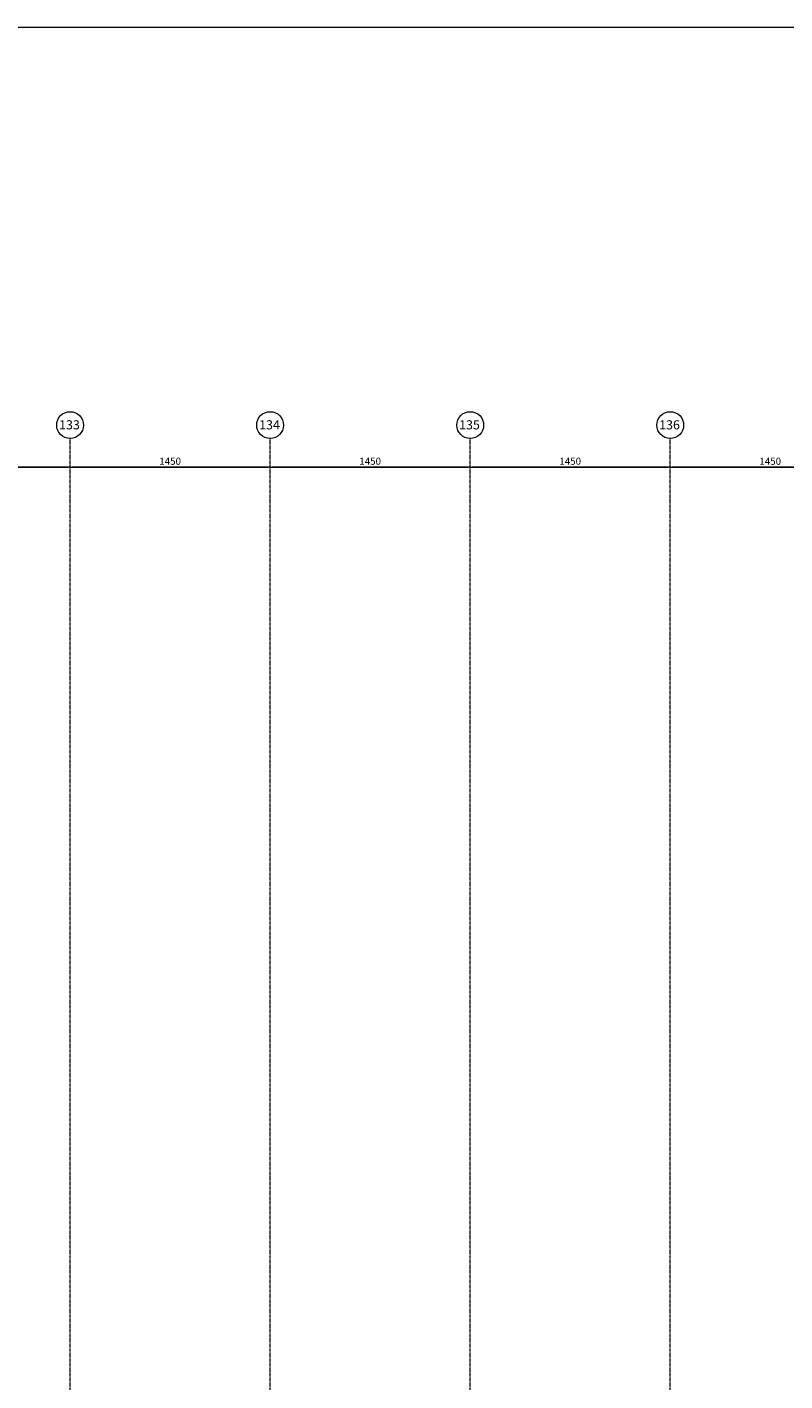
# Model space of a CAD drawing. Units: centimetres. Extents: x 460122 to 683725, y 10044 to 68945.
# Drawn here: x 651439 to 656932, y 59130 to 68945 of the extents above; entities that cross this region are included whole.
import ezdxf

# ---------------------------------------------------------------- set-up
doc = ezdxf.new("R2010")
doc.units = ezdxf.units.CM
doc.header["$LTSCALE"] = 0.7
doc.linetypes.add('Grid Line', pattern=[2.2225, 1.27, -0.3175, 0.3175, -0.3175])
doc.layers.add('MLH-COTA', color=1, linetype='Continuous', lineweight=9)
doc.layers.add('MLH-MALHA', color=253, linetype='Grid Line', lineweight=9)
doc.layers.add('pav 04', color=2, linetype='Continuous')
doc.styles.add('AR-ARIAL', font='arial.ttf')
doc.styles.add('AR-COTA', font='romans.shx')
doc.dimstyles.new('ESC-500', dxfattribs={"dimscale": 0, "dimtxt": 52, "dimasz": 15, "dimexe": 60, "dimexo": 120, "dimgap": 18, "dimtad": 1, "dimdsep": 46, "dimtxsty": 'AR-COTA', "dimblk1": 'DOT', "dimblk2": 'DOT', "dimsah": 1, "dimcen": 4, "dimdle": 4, "dimse1": 1, "dimse2": 1, "dimclrd": 1, "dimclre": 1, "dimclrt": 2, "dimadec": 0, "dimazin": 0, "dimtfac": 1, "dimtmove": 2, "dimatfit": 3, "dimldrblk": 'DOT', "dimfxl": 1, "dimtolj": 1, "dimarcsym": 0})

# ---------------------------------------------------------------- blocks, each defined once
blk = doc.blocks.new('_DOT')
at = {"color": 0, "linetype": 'ByBlock'}
blk.add_line((-0.5, 0), (-1, 0), dxfattribs=at)
at = {"color": 0, "linetype": 'ByBlock', "const_width": 0.5}
blk.add_lwpolyline([(-0.25, 0, 1), (0.25, 0, 1)], format="xyb", close=True, dxfattribs=at)
blk = doc.blocks.new('*D199')
at = {"layer": 'DEFPOINTS', "color": 0, "transparency": 16777216}
for p in [(76888.2, 33286.4), (78338.2, 33286.4), (78338.2, 33265.2)]:
    blk.add_point(p, dxfattribs=at)
at = {"layer": 'MLH-COTA', "color": 1, "lineweight": -2, "transparency": 16777216}
blk.add_line((76903.2, 33265.2), (78323.2, 33265.2), dxfattribs=at)
at = {"layer": 'MLH-COTA', "color": 1, "lineweight": -2, "transparency": 16777216, "xscale": 15, "yscale": 15, "zscale": 15, "rotation": 180}
blk.add_blockref('_DOT', (76888.2, 33265.2), dxfattribs=at)
at = {"layer": 'MLH-COTA', "color": 1, "lineweight": -2, "transparency": 16777216, "xscale": 15, "yscale": 15, "zscale": 15}
blk.add_blockref('_DOT', (78338.2, 33265.2), dxfattribs=at)
at = {"layer": 'MLH-COTA', "color": 2, "transparency": 16777216, "insert": (77613.2, 33309.2), "char_height": 52, "attachment_point": 5, "style": 'AR-COTA'}
blk.add_mtext('\\A1;1450', dxfattribs=at)
blk = doc.blocks.new('*D200')
at = {"layer": 'DEFPOINTS', "color": 0, "transparency": 16777216}
for p in [(78338.2, 33286.4), (79788.2, 33286.4), (79788.2, 33265.2)]:
    blk.add_point(p, dxfattribs=at)
at = {"layer": 'MLH-COTA', "color": 1, "lineweight": -2, "transparency": 16777216}
blk.add_line((78353.2, 33265.2), (79773.2, 33265.2), dxfattribs=at)
at = {"layer": 'MLH-COTA', "color": 1, "lineweight": -2, "transparency": 16777216, "xscale": 15, "yscale": 15, "zscale": 15, "rotation": 180}
blk.add_blockref('_DOT', (78338.2, 33265.2), dxfattribs=at)
at = {"layer": 'MLH-COTA', "color": 1, "lineweight": -2, "transparency": 16777216, "xscale": 15, "yscale": 15, "zscale": 15}
blk.add_blockref('_DOT', (79788.2, 33265.2), dxfattribs=at)
at = {"layer": 'MLH-COTA', "color": 2, "transparency": 16777216, "insert": (79063.2, 33309.2), "char_height": 52, "attachment_point": 5, "style": 'AR-COTA'}
blk.add_mtext('\\A1;1450', dxfattribs=at)
blk = doc.blocks.new('*D201')
at = {"layer": 'DEFPOINTS', "color": 0, "transparency": 16777216}
for p in [(79788.2, 33286.4), (81238.2, 33286.4), (81238.2, 33265.2)]:
    blk.add_point(p, dxfattribs=at)
at = {"layer": 'MLH-COTA', "color": 1, "lineweight": -2, "transparency": 16777216}
blk.add_line((79803.2, 33265.2), (81223.2, 33265.2), dxfattribs=at)
at = {"layer": 'MLH-COTA', "color": 1, "lineweight": -2, "transparency": 16777216, "xscale": 15, "yscale": 15, "zscale": 15, "rotation": 180}
blk.add_blockref('_DOT', (79788.2, 33265.2), dxfattribs=at)
at = {"layer": 'MLH-COTA', "color": 1, "lineweight": -2, "transparency": 16777216, "xscale": 15, "yscale": 15, "zscale": 15}
blk.add_blockref('_DOT', (81238.2, 33265.2), dxfattribs=at)
at = {"layer": 'MLH-COTA', "color": 2, "transparency": 16777216, "insert": (80513.2, 33309.2), "char_height": 52, "attachment_point": 5, "style": 'AR-COTA'}
blk.add_mtext('\\A1;1450', dxfattribs=at)
blk = doc.blocks.new('*D202')
at = {"layer": 'DEFPOINTS', "color": 0, "transparency": 16777216}
for p in [(81238.2, 33286.4), (82688.2, 33286.4), (82688.2, 33265.2)]:
    blk.add_point(p, dxfattribs=at)
at = {"layer": 'MLH-COTA', "color": 1, "lineweight": -2, "transparency": 16777216}
blk.add_line((81253.2, 33265.2), (82673.2, 33265.2), dxfattribs=at)
at = {"layer": 'MLH-COTA', "color": 1, "lineweight": -2, "transparency": 16777216, "xscale": 15, "yscale": 15, "zscale": 15, "rotation": 180}
blk.add_blockref('_DOT', (81238.2, 33265.2), dxfattribs=at)
at = {"layer": 'MLH-COTA', "color": 1, "lineweight": -2, "transparency": 16777216, "xscale": 15, "yscale": 15, "zscale": 15}
blk.add_blockref('_DOT', (82688.2, 33265.2), dxfattribs=at)
at = {"layer": 'MLH-COTA', "color": 2, "transparency": 16777216, "insert": (81963.2, 33309.2), "char_height": 52, "attachment_point": 5, "style": 'AR-COTA'}
blk.add_mtext('\\A1;1450', dxfattribs=at)
blk = doc.blocks.new('*D203')
at = {"layer": 'DEFPOINTS', "color": 0, "transparency": 16777216}
for p in [(82688.2, 33286.4), (84138.2, 33286.4), (84138.2, 33265.2)]:
    blk.add_point(p, dxfattribs=at)
at = {"layer": 'MLH-COTA', "color": 1, "lineweight": -2, "transparency": 16777216}
blk.add_line((82703.2, 33265.2), (84123.2, 33265.2), dxfattribs=at)
at = {"layer": 'MLH-COTA', "color": 1, "lineweight": -2, "transparency": 16777216, "xscale": 15, "yscale": 15, "zscale": 15, "rotation": 180}
blk.add_blockref('_DOT', (82688.2, 33265.2), dxfattribs=at)
at = {"layer": 'MLH-COTA', "color": 1, "lineweight": -2, "transparency": 16777216, "xscale": 15, "yscale": 15, "zscale": 15}
blk.add_blockref('_DOT', (84138.2, 33265.2), dxfattribs=at)
at = {"layer": 'MLH-COTA', "color": 2, "transparency": 16777216, "insert": (83413.2, 33309.2), "char_height": 52, "attachment_point": 5, "style": 'AR-COTA'}
blk.add_mtext('\\A1;1450', dxfattribs=at)
blk = doc.blocks.new('A$C09572B0F')
at = {"layer": 'MLH-MALHA', "ltscale": 5}
for p, q in [((78338.24, -1981.7), (78338.24, 33473.564)), ((79788.24, -1981.7), (79788.24, 33473.564)), ((81238.24, -1981.7), (81238.24, 33473.564)), ((82688.24, -1981.7), (82688.24, 33473.564))]:
    blk.add_line(p, q, dxfattribs=at)
at = {"layer": 'MLH-MALHA', "color": 253, "linetype": 'Grid Line'}
blk.add_lwpolyline([(5407.756, 36456.997), (110312.079, 36456.997), (110312.079, -3811.45), (5407.756, -3811.45)], close=True, dxfattribs=at)
at = {"layer": 'MLH-MALHA', "color": 2, "linetype": 'Continuous'}
for centre in [(78338.24, 33571.064), (79788.24, 33571.064), (81238.24, 33571.064), (82688.24, 33571.064)]:
    blk.add_circle(centre, 97.5, dxfattribs=at)
at = {"layer": 'MLH-MALHA', "color": 2, "linetype": 'Continuous', "style": 'AR-ARIAL'}
for s, p in [('133', (78257.908, 33540.042)), ('134', (79708.044, 33540.042)), ('135', (81157.659, 33540.042)), ('136', (82607.931, 33540.042))]:
    blk.add_text(s, height=66.3885, dxfattribs=at).set_placement(p)
at = {"layer": 'MLH-COTA'}
for base, p1, p2, picture, middle in [((78338.24, 33265.194), (76888.24, 33286.407), (78338.24, 33286.407), '*D199', (77613.24, 33309.194)), ((79788.24, 33265.194), (78338.24, 33286.407), (79788.24, 33286.407), '*D200', (79063.24, 33309.194)), ((81238.24, 33265.194), (79788.24, 33286.407), (81238.24, 33286.407), '*D201', (80513.24, 33309.194)), ((82688.24, 33265.194), (81238.24, 33286.407), (82688.24, 33286.407), '*D202', (81963.24, 33309.194)), ((84138.24, 33265.194), (82688.24, 33286.407), (84138.24, 33286.407), '*D203', (83413.24, 33309.194))]:
    dim = blk.add_linear_dim(base=base, p1=p1, p2=p2, dimstyle='ESC-500', override={"dimscale": 1}, dxfattribs=at)
    dim.commit()
    dim.dimension.update_dxf_attribs({"geometry": picture, "text_midpoint": middle})

msp = doc.modelspace()

# ---------------------------------------------------------------- block references
at = {"layer": 'pav 04'}
msp.add_blockref('A$C09572B0F', (573412.5, 32488.4), dxfattribs=at)

doc.saveas('drawing.dxf')
